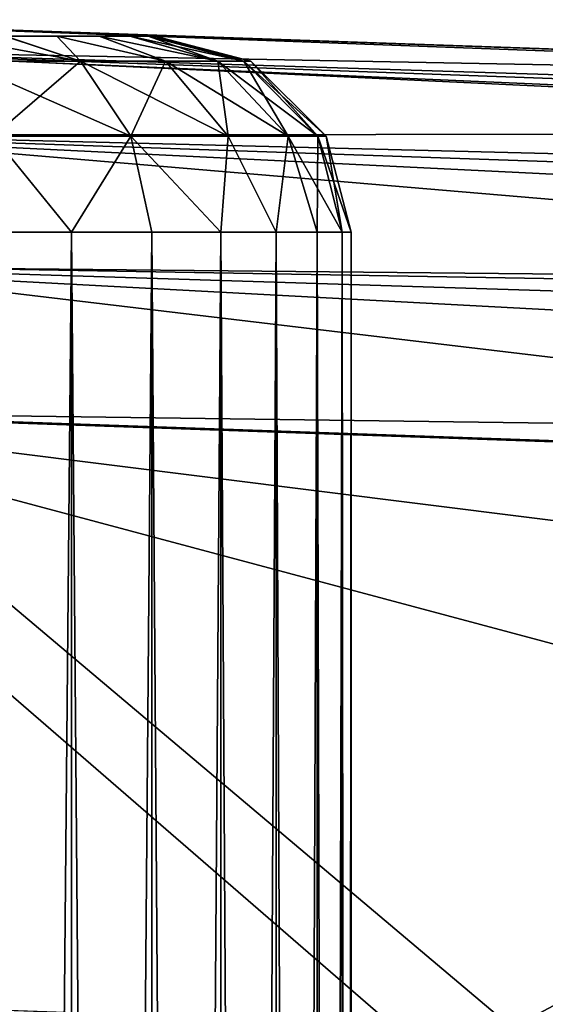
# Model space of a CAD drawing. Units: feet. Extents: x -17.5 to 17.5, y -5.1 to 1.5.
# Drawn here: x -3.9 to -3.8, y 0.8 to 1 of the extents above; entities that cross this region are included whole.
import ezdxf

# ---------------------------------------------------------------- set-up
doc = ezdxf.new("R2010")
doc.units = ezdxf.units.FT
doc.header["$MEASUREMENT"] = 0
doc.layers.get('0').update_dxf_attribs({"color": 255})
for name, color, linetype in [('AFUWA-3-ARPM', 4, 'Continuous'), ('AFUWA-3-HWSS', 4, 'Continuous'), ('AFUWA-P', 2, 'Continuous')]:
    doc.layers.add(name, color=color, linetype=linetype)

# ---------------------------------------------------------------- blocks, each defined once
blk = doc.blocks.new('A$C624545A2')
at = {"linetype": 'Continuous', "lineweight": 0}
for p, q in [((-5.99288, 5.63303), (-6.34596, 5.64536)), ((-6.34596, 5.64536), (-5.99288, 5.63303)), ((-5.99188, 5.62295), (-6.34513, 5.63968)), ((-5.99188, 5.62295), (-6.34485, 5.62271)), ((-5.99188, 5.5928), (-6.34485, 5.62271)), ((-5.99188, 5.5928), (-6.34513, 5.59629)), ((-5.99288, 5.55434), (-6.34596, 5.56667)), ((-6.34596, 5.56667), (-5.99288, 5.55434))]:
    blk.add_line(p, q, dxfattribs=at)

msp = doc.modelspace()

# ---------------------------------------------------------------- linework, layer by layer
at = {"layer": 'AFUWA-3-ARPM'}
for points in [[(-2.99482, 0.98333, 5.71984), (-4.00723, 1.01539, 5.74466), (-4.006, 1.02101, 5.77432)], [(-4.006, 1.02101, 5.77432), (-3.96307, 1.01951, 5.86953), (-3.91838, 1.01795, 5.89533)], [(-2.95276, 0.98423, 5.73754), (-4.006, 1.02101, 5.77432), (-3.91838, 1.01795, 5.89533)], [(-2.99482, 0.98333, 5.71984), (-4.006, 1.02101, 5.77432), (-2.95276, 0.98423, 5.73754)], [(-3.99126, 1.0205, 8.32529), (-3.63817, 1.00817, 8.31296), (-3.91838, 1.01795, 8.20634)], [(-3.99126, 1.0205, 8.32529), (-3.91838, 1.01795, 8.20634), (-3.96307, 1.01951, 8.23215)], [(-3.99042, 1.01482, 8.35491), (-3.63817, 1.00817, 8.31296), (-3.99126, 1.0205, 8.32529)], [(-3.37264, 0.9989, 6.7483), (-3.42516, 1.00073, 6.51732), (-3.96307, 1.01951, 6.10543)], [(-3.96307, 1.01951, 7.99624), (-3.37264, 0.9989, 6.7483), (-3.96307, 1.01951, 6.10543)], [(-3.96307, 1.01951, 6.10543), (-3.42516, 1.00073, 6.51732), (-3.91838, 1.01795, 6.07963)], [(-3.91838, 1.01795, 8.02205), (-3.37264, 0.9989, 6.7483), (-3.96307, 1.01951, 7.99624)], [(-3.91838, 1.01795, 6.07963), (-3.42516, 1.00073, 6.51732), (-3.88807, 1.01689, 6.03789)], [(-3.91838, 1.01795, 8.02205), (-3.32159, 0.99711, 7.21894), (-3.33805, 0.99769, 6.98263)], [(-3.91838, 1.01795, 8.02205), (-3.88807, 1.01689, 8.06379), (-3.32337, 0.99718, 7.45581)], [(-3.88807, 1.01689, 5.93707), (-2.95276, 0.98423, 5.73754), (-3.91838, 1.01795, 5.89533)], [(-3.91838, 1.01795, 8.02205), (-3.33805, 0.99769, 6.98263), (-3.37264, 0.9989, 6.7483)], [(-3.63817, 1.00817, 8.31296), (-3.88807, 1.01689, 8.1646), (-3.91838, 1.01795, 8.20634)], [(-3.91838, 1.01795, 8.02205), (-3.32337, 0.99718, 7.45581), (-3.32159, 0.99711, 7.21894)], [(-3.42516, 1.00073, 6.51732), (-3.87736, 1.01652, 5.98748), (-3.88807, 1.01689, 6.03789)], [(-3.88807, 1.01689, 8.06379), (-3.63817, 1.00817, 8.31296), (-3.38147, 0.9992, 7.92563)], [(-3.88807, 1.01689, 8.06379), (-3.34337, 0.99787, 7.69184), (-3.32337, 0.99718, 7.45581)], [(-3.88807, 1.01689, 5.93707), (-3.42516, 1.00073, 6.51732), (-2.95276, 0.98423, 5.73754)], [(-3.42516, 1.00073, 6.51732), (-3.88807, 1.01689, 5.93707), (-3.87736, 1.01652, 5.98748)], [(-3.87736, 1.01652, 8.11419), (-3.88807, 1.01689, 8.1646), (-3.63817, 1.00817, 8.31296)], [(-3.88807, 1.01689, 8.06379), (-3.38147, 0.9992, 7.92563), (-3.34337, 0.99787, 7.69184)], [(-3.63817, 1.00817, 8.31296), (-3.88807, 1.01689, 8.06379), (-3.87736, 1.01652, 8.11419)], [(-3.08526, 0.97527, 5.69792), (-4.0087, 0.99843, 5.71969), (-4.00723, 1.01539, 5.74466)], [(-4.00723, 1.01539, 5.74466), (-3.03999, 0.98036, 5.70829), (-3.08526, 0.97527, 5.69792)], [(-4.00723, 1.01539, 5.74466), (-2.99482, 0.98333, 5.71984), (-3.03999, 0.98036, 5.70829)], [(-3.63718, 0.99808, 8.35141), (-3.99042, 1.01482, 8.35491), (-3.99014, 0.99785, 8.37986)], [(-3.63718, 0.99808, 8.35141), (-3.63817, 1.00817, 8.31296), (-3.99042, 1.01482, 8.35491)], [(-4.0087, 0.99843, 5.71969), (-3.17965, 0.95771, 5.6803), (-4.01027, 0.97199, 5.70126)], [(-4.0087, 0.99843, 5.71969), (-3.08526, 0.97527, 5.69792), (-3.13047, 0.96806, 5.68871)], [(-3.17965, 0.95771, 5.6803), (-4.0087, 0.99843, 5.71969), (-3.13047, 0.96806, 5.68871)], [(-3.63718, 0.96793, 8.38156), (-3.99014, 0.99785, 8.37986), (-3.99042, 0.97143, 8.3983)], [(-3.63718, 0.96793, 8.38156), (-3.63718, 0.99808, 8.35141), (-3.99014, 0.99785, 8.37986)], [(-3.26817, 0.93231, 5.6713), (-4.0115, 0.94232, 5.69563), (-4.01027, 0.97199, 5.70126)], [(-4.01027, 0.97199, 5.70126), (-3.22022, 0.9472, 5.67501), (-3.26817, 0.93231, 5.6713)], [(-3.17965, 0.95771, 5.6803), (-3.22022, 0.9472, 5.67501), (-4.01027, 0.97199, 5.70126)], [(-3.99126, 0.94181, 8.40398), (-3.63817, 0.92948, 8.39165), (-3.99042, 0.97143, 8.3983)], [(-3.99042, 0.97143, 8.3983), (-3.63817, 0.92948, 8.39165), (-3.63718, 0.96793, 8.38156)], [(-3.86946, 0.81927, 5.69067), (-4.0115, 0.82423, 5.69563), (-4.0115, 0.94232, 5.69563)], [(-3.30832, 0.91777, 5.67107), (-3.41706, 0.86773, 5.67486), (-4.0115, 0.94232, 5.69563)], [(-3.86946, 0.81927, 5.69067), (-4.0115, 0.94232, 5.69563), (-3.51299, 0.80903, 5.67821)], [(-3.41706, 0.86773, 5.67486), (-3.51299, 0.80903, 5.67821), (-4.0115, 0.94232, 5.69563)], [(-3.30832, 0.91777, 5.67107), (-4.0115, 0.94232, 5.69563), (-3.26817, 0.93231, 5.6713)], [(-3.99126, 0.82353, 8.40398), (-3.84499, 0.81842, 8.39887), (-3.99126, 0.94181, 8.40398)], [(-3.99126, 0.94181, 8.40398), (-3.84499, 0.81842, 8.39887), (-3.63817, 0.92948, 8.39165)], [(-3.63817, 0.57372, 8.39165), (-3.63817, 0.92948, 8.39165), (-3.84499, 0.81842, 8.39887)]]:
    msp.add_3dface(points, dxfattribs=at)
at = {"layer": 'AFUWA-3-HWSS'}
for points in [[(-4.07458, 1.0177, 6.02994), (-3.92794, 1.0177, 5.94505), (-3.94691, 1.0177, 5.92253)], [(-4.05556, 1.0177, 6.05244), (-3.92794, 1.0177, 5.94505), (-4.07458, 1.0177, 6.02994)], [(-4.07458, 1.0177, 8.15666), (-3.92794, 1.0177, 8.07176), (-3.94691, 1.0177, 8.04925)], [(-4.05556, 1.0177, 8.17916), (-3.92794, 1.0177, 8.07176), (-4.07458, 1.0177, 8.15666)], [(-4.05556, 1.0177, 6.05244), (-4.03016, 1.0177, 6.06707), (-3.9181, 1.0177, 6.00241)], [(-4.05556, 1.0177, 6.05244), (-3.9181, 1.0177, 6.00241), (-3.91793, 1.0177, 5.97266)], [(-4.05556, 1.0177, 6.05244), (-3.92172, 1.0177, 5.9584), (-3.92794, 1.0177, 5.94505)], [(-3.92172, 1.0177, 5.9584), (-4.05556, 1.0177, 6.05244), (-3.91793, 1.0177, 5.97266)], [(-4.05556, 1.0177, 8.17916), (-4.03016, 1.0177, 8.19379), (-3.9181, 1.0177, 8.12913)], [(-4.05556, 1.0177, 8.17916), (-3.9181, 1.0177, 8.12913), (-3.91793, 1.0177, 8.09938)], [(-4.05556, 1.0177, 8.17916), (-3.92172, 1.0177, 8.08512), (-3.92794, 1.0177, 8.07176)], [(-3.92172, 1.0177, 8.08512), (-4.05556, 1.0177, 8.17916), (-3.91793, 1.0177, 8.09938)], [(-3.9181, 1.0177, 6.00241), (-4.03016, 1.0177, 6.06707), (-4.00112, 1.0177, 6.07207)], [(-3.9181, 1.0177, 8.12913), (-4.03016, 1.0177, 8.19379), (-4.00112, 1.0177, 8.19879)], [(-3.94681, 1.0177, 6.05212), (-3.92798, 1.0177, 6.02959), (-4.00112, 1.0177, 6.07207)], [(-3.9181, 1.0177, 6.00241), (-4.00112, 1.0177, 6.07207), (-3.92798, 1.0177, 6.02959)], [(-3.94681, 1.0177, 8.17884), (-3.92798, 1.0177, 8.15631), (-4.00112, 1.0177, 8.19879)], [(-3.9181, 1.0177, 8.12913), (-4.00112, 1.0177, 8.19879), (-3.92798, 1.0177, 8.15631)], [(-3.95585, 1.01267, 5.89408), (-3.95912, 1.0177, 5.91409), (-3.93175, 1.01267, 5.91035)], [(-3.95912, 1.0177, 5.91409), (-3.94691, 1.0177, 5.92253), (-3.93175, 1.01267, 5.91035)], [(-3.95585, 1.01267, 8.0208), (-3.95912, 1.0177, 8.0408), (-3.93175, 1.01267, 8.03707)], [(-3.95912, 1.0177, 8.0408), (-3.94691, 1.0177, 8.04925), (-3.93175, 1.01267, 8.03707)], [(-3.95585, 1.01267, 6.08087), (-3.93175, 1.01267, 6.0646), (-3.94681, 1.0177, 6.05212)], [(-3.95585, 1.01267, 8.20759), (-3.93175, 1.01267, 8.19131), (-3.94681, 1.0177, 8.17884)], [(-3.94691, 1.0177, 5.92253), (-3.92794, 1.0177, 5.94505), (-3.93649, 1.0177, 5.93289)], [(-3.94691, 1.0177, 5.92253), (-3.93649, 1.0177, 5.93289), (-3.93175, 1.01267, 5.91035)], [(-3.94691, 1.0177, 8.04925), (-3.92794, 1.0177, 8.07176), (-3.93649, 1.0177, 8.05961)], [(-3.94691, 1.0177, 8.04925), (-3.93649, 1.0177, 8.05961), (-3.93175, 1.01267, 8.03707)], [(-3.93649, 1.0177, 6.04183), (-3.94681, 1.0177, 6.05212), (-3.93175, 1.01267, 6.0646)], [(-3.93649, 1.0177, 6.04183), (-3.92798, 1.0177, 6.02959), (-3.94681, 1.0177, 6.05212)], [(-3.93649, 1.0177, 8.16855), (-3.94681, 1.0177, 8.17884), (-3.93175, 1.01267, 8.19131)], [(-3.93649, 1.0177, 8.16855), (-3.92798, 1.0177, 8.15631), (-3.94681, 1.0177, 8.17884)], [(-3.92798, 1.0177, 6.02959), (-3.93649, 1.0177, 6.04183), (-3.91464, 1.01267, 6.04467)], [(-3.93649, 1.0177, 6.04183), (-3.93175, 1.01267, 6.0646), (-3.91464, 1.01267, 6.04467)], [(-3.93649, 1.0177, 5.93289), (-3.92794, 1.0177, 5.94505), (-3.91464, 1.01267, 5.93028)], [(-3.93649, 1.0177, 5.93289), (-3.91464, 1.01267, 5.93028), (-3.93175, 1.01267, 5.91035)], [(-3.92798, 1.0177, 8.15631), (-3.93649, 1.0177, 8.16855), (-3.91464, 1.01267, 8.17139)], [(-3.93649, 1.0177, 8.16855), (-3.93175, 1.01267, 8.19131), (-3.91464, 1.01267, 8.17139)], [(-3.93649, 1.0177, 8.05961), (-3.92794, 1.0177, 8.07176), (-3.91464, 1.01267, 8.057)], [(-3.93649, 1.0177, 8.05961), (-3.91464, 1.01267, 8.057), (-3.93175, 1.01267, 8.03707)], [(-3.92798, 1.0177, 6.02959), (-3.91464, 1.01267, 6.04467), (-3.90413, 1.01267, 6.02405)], [(-3.92798, 1.0177, 6.02959), (-3.90413, 1.01267, 6.02405), (-3.92184, 1.0177, 6.01645)], [(-3.9181, 1.0177, 6.00241), (-3.92798, 1.0177, 6.02959), (-3.92184, 1.0177, 6.01645)], [(-3.92798, 1.0177, 8.15631), (-3.91464, 1.01267, 8.17139), (-3.90413, 1.01267, 8.15077)], [(-3.92798, 1.0177, 8.15631), (-3.90413, 1.01267, 8.15077), (-3.92184, 1.0177, 8.14317)], [(-3.9181, 1.0177, 8.12913), (-3.92798, 1.0177, 8.15631), (-3.92184, 1.0177, 8.14317)], [(-3.92794, 1.0177, 5.94505), (-3.92172, 1.0177, 5.9584), (-3.90413, 1.01267, 5.9509)], [(-3.92794, 1.0177, 5.94505), (-3.90413, 1.01267, 5.9509), (-3.91464, 1.01267, 5.93028)], [(-3.92794, 1.0177, 8.07176), (-3.92172, 1.0177, 8.08512), (-3.90413, 1.01267, 8.07762)], [(-3.92794, 1.0177, 8.07176), (-3.90413, 1.01267, 8.07762), (-3.91464, 1.01267, 8.057)], [(-3.90413, 1.01267, 6.02405), (-3.9181, 1.0177, 6.00241), (-3.92184, 1.0177, 6.01645)], [(-3.90413, 1.01267, 8.15077), (-3.9181, 1.0177, 8.12913), (-3.92184, 1.0177, 8.14317)], [(-3.89891, 1.01267, 5.97028), (-3.90413, 1.01267, 5.9509), (-3.92172, 1.0177, 5.9584)], [(-3.92172, 1.0177, 5.9584), (-3.91793, 1.0177, 5.97266), (-3.89891, 1.01267, 5.97028)], [(-3.89891, 1.01267, 8.097), (-3.90413, 1.01267, 8.07762), (-3.92172, 1.0177, 8.08512)], [(-3.92172, 1.0177, 8.08512), (-3.91793, 1.0177, 8.09938), (-3.89891, 1.01267, 8.097)], [(-3.9181, 1.0177, 6.00241), (-3.89891, 1.01267, 6.00467), (-3.91673, 1.0177, 5.98748)], [(-3.90413, 1.01267, 6.02405), (-3.89891, 1.01267, 6.00467), (-3.9181, 1.0177, 6.00241)], [(-3.9181, 1.0177, 6.00241), (-3.91673, 1.0177, 5.98748), (-3.91793, 1.0177, 5.97266)], [(-3.9181, 1.0177, 8.12913), (-3.89891, 1.01267, 8.13139), (-3.91673, 1.0177, 8.11419)], [(-3.90413, 1.01267, 8.15077), (-3.89891, 1.01267, 8.13139), (-3.9181, 1.0177, 8.12913)], [(-3.9181, 1.0177, 8.12913), (-3.91673, 1.0177, 8.11419), (-3.91793, 1.0177, 8.09938)], [(-3.89748, 1.01267, 5.98748), (-3.91793, 1.0177, 5.97266), (-3.91673, 1.0177, 5.98748)], [(-3.91793, 1.0177, 5.97266), (-3.89748, 1.01267, 5.98748), (-3.89891, 1.01267, 5.97028)], [(-3.89748, 1.01267, 8.11419), (-3.91793, 1.0177, 8.09938), (-3.91673, 1.0177, 8.11419)], [(-3.91793, 1.0177, 8.09938), (-3.89748, 1.01267, 8.11419), (-3.89891, 1.01267, 8.097)], [(-3.91673, 1.0177, 5.98748), (-3.89891, 1.01267, 6.00467), (-3.89748, 1.01267, 5.98748)], [(-3.91673, 1.0177, 8.11419), (-3.89891, 1.01267, 8.13139), (-3.89748, 1.01267, 8.11419)], [(-3.93175, 1.01267, 6.0646), (-3.95585, 1.01267, 6.08087), (-3.94924, 0.99758, 6.09443)], [(-3.95585, 1.01267, 5.89408), (-3.93175, 1.01267, 5.91035), (-3.92164, 0.99758, 5.89916)], [(-3.94924, 0.99758, 5.88052), (-3.95585, 1.01267, 5.89408), (-3.92164, 0.99758, 5.89916)], [(-3.93175, 1.01267, 8.19131), (-3.95585, 1.01267, 8.20759), (-3.94924, 0.99758, 8.22115)], [(-3.95585, 1.01267, 8.0208), (-3.93175, 1.01267, 8.03707), (-3.92164, 0.99758, 8.02587)], [(-3.94924, 0.99758, 8.00724), (-3.95585, 1.01267, 8.0208), (-3.92164, 0.99758, 8.02587)], [(-3.92164, 0.99758, 6.0758), (-3.93175, 1.01267, 6.0646), (-3.94924, 0.99758, 6.09443)], [(-3.92164, 0.99758, 8.20251), (-3.93175, 1.01267, 8.19131), (-3.94924, 0.99758, 8.22115)], [(-3.93175, 1.01267, 6.0646), (-3.92164, 0.99758, 6.0758), (-3.91464, 1.01267, 6.04467)], [(-3.91464, 1.01267, 5.93028), (-3.90204, 0.99758, 5.92198), (-3.93175, 1.01267, 5.91035)], [(-3.90204, 0.99758, 5.92198), (-3.92164, 0.99758, 5.89916), (-3.93175, 1.01267, 5.91035)], [(-3.93175, 1.01267, 8.19131), (-3.92164, 0.99758, 8.20251), (-3.91464, 1.01267, 8.17139)], [(-3.91464, 1.01267, 8.057), (-3.90204, 0.99758, 8.0487), (-3.93175, 1.01267, 8.03707)], [(-3.90204, 0.99758, 8.0487), (-3.92164, 0.99758, 8.02587), (-3.93175, 1.01267, 8.03707)], [(-3.92164, 0.99758, 6.0758), (-3.90204, 0.99758, 6.05297), (-3.91464, 1.01267, 6.04467)], [(-3.92164, 0.99758, 8.20251), (-3.90204, 0.99758, 8.17969), (-3.91464, 1.01267, 8.17139)], [(-3.90413, 1.01267, 6.02405), (-3.91464, 1.01267, 6.04467), (-3.90204, 0.99758, 6.05297)], [(-3.90413, 1.01267, 5.9509), (-3.89001, 0.99758, 5.94559), (-3.91464, 1.01267, 5.93028)], [(-3.89001, 0.99758, 5.94559), (-3.90204, 0.99758, 5.92198), (-3.91464, 1.01267, 5.93028)], [(-3.90413, 1.01267, 8.15077), (-3.91464, 1.01267, 8.17139), (-3.90204, 0.99758, 8.17969)], [(-3.90413, 1.01267, 8.07762), (-3.89001, 0.99758, 8.07231), (-3.91464, 1.01267, 8.057)], [(-3.89001, 0.99758, 8.07231), (-3.90204, 0.99758, 8.0487), (-3.91464, 1.01267, 8.057)], [(-3.89001, 0.99758, 6.02936), (-3.89891, 1.01267, 6.00467), (-3.90413, 1.01267, 6.02405)], [(-3.90204, 0.99758, 6.05297), (-3.89001, 0.99758, 6.02936), (-3.90413, 1.01267, 6.02405)], [(-3.90413, 1.01267, 5.9509), (-3.89891, 1.01267, 5.97028), (-3.88403, 0.99758, 5.96778)], [(-3.89001, 0.99758, 5.94559), (-3.90413, 1.01267, 5.9509), (-3.88403, 0.99758, 5.96778)], [(-3.89001, 0.99758, 8.15608), (-3.89891, 1.01267, 8.13139), (-3.90413, 1.01267, 8.15077)], [(-3.90204, 0.99758, 8.17969), (-3.89001, 0.99758, 8.15608), (-3.90413, 1.01267, 8.15077)], [(-3.90413, 1.01267, 8.07762), (-3.89891, 1.01267, 8.097), (-3.88403, 0.99758, 8.0945)], [(-3.89001, 0.99758, 8.07231), (-3.90413, 1.01267, 8.07762), (-3.88403, 0.99758, 8.0945)], [(-3.89001, 0.99758, 6.02936), (-3.88403, 0.99758, 6.00717), (-3.89891, 1.01267, 6.00467)], [(-3.88403, 0.99758, 6.00717), (-3.89748, 1.01267, 5.98748), (-3.89891, 1.01267, 6.00467)], [(-3.88239, 0.99758, 5.98748), (-3.88403, 0.99758, 5.96778), (-3.89891, 1.01267, 5.97028)], [(-3.88239, 0.99758, 5.98748), (-3.89891, 1.01267, 5.97028), (-3.89748, 1.01267, 5.98748)], [(-3.89001, 0.99758, 8.15608), (-3.88403, 0.99758, 8.13389), (-3.89891, 1.01267, 8.13139)], [(-3.88403, 0.99758, 8.13389), (-3.89748, 1.01267, 8.11419), (-3.89891, 1.01267, 8.13139)], [(-3.88239, 0.99758, 8.11419), (-3.88403, 0.99758, 8.0945), (-3.89891, 1.01267, 8.097)], [(-3.88239, 0.99758, 8.11419), (-3.89891, 1.01267, 8.097), (-3.89748, 1.01267, 8.11419)], [(-3.88403, 0.99758, 6.00717), (-3.88239, 0.99758, 5.98748), (-3.89748, 1.01267, 5.98748)], [(-3.88403, 0.99758, 8.13389), (-3.88239, 0.99758, 8.11419), (-3.89748, 1.01267, 8.11419)], [(-3.94924, 0.99758, 6.09443), (-3.95145, 0.97833, 6.10085), (-3.93353, 0.97833, 6.09108)], [(-3.93353, 0.97833, 5.88388), (-3.95145, 0.97833, 5.87411), (-3.94924, 0.99758, 5.88052)], [(-3.94924, 0.99758, 8.22115), (-3.95145, 0.97833, 8.22756), (-3.93353, 0.97833, 8.21779)], [(-3.93353, 0.97833, 8.01059), (-3.95145, 0.97833, 8.00082), (-3.94924, 0.99758, 8.00724)], [(-3.93353, 0.97833, 6.09108), (-3.92164, 0.99758, 6.0758), (-3.94924, 0.99758, 6.09443)], [(-3.93353, 0.97833, 5.88388), (-3.94924, 0.99758, 5.88052), (-3.92164, 0.99758, 5.89916)], [(-3.93353, 0.97833, 8.21779), (-3.92164, 0.99758, 8.20251), (-3.94924, 0.99758, 8.22115)], [(-3.93353, 0.97833, 8.01059), (-3.94924, 0.99758, 8.00724), (-3.92164, 0.99758, 8.02587)], [(-3.92164, 0.99758, 6.0758), (-3.93353, 0.97833, 6.09108), (-3.91737, 0.97833, 6.07844)], [(-3.91737, 0.97833, 5.89651), (-3.93353, 0.97833, 5.88388), (-3.92164, 0.99758, 5.89916)], [(-3.92164, 0.99758, 8.20251), (-3.93353, 0.97833, 8.21779), (-3.91737, 0.97833, 8.20516)], [(-3.91737, 0.97833, 8.02323), (-3.93353, 0.97833, 8.01059), (-3.92164, 0.99758, 8.02587)], [(-3.91737, 0.97833, 6.07844), (-3.90355, 0.97833, 6.06338), (-3.92164, 0.99758, 6.0758)], [(-3.90204, 0.99758, 6.05297), (-3.92164, 0.99758, 6.0758), (-3.90355, 0.97833, 6.06338)], [(-3.90355, 0.97833, 5.91157), (-3.91737, 0.97833, 5.89651), (-3.92164, 0.99758, 5.89916)], [(-3.92164, 0.99758, 5.89916), (-3.90204, 0.99758, 5.92198), (-3.90355, 0.97833, 5.91157)], [(-3.91737, 0.97833, 8.20516), (-3.90355, 0.97833, 8.1901), (-3.92164, 0.99758, 8.20251)], [(-3.90204, 0.99758, 8.17969), (-3.92164, 0.99758, 8.20251), (-3.90355, 0.97833, 8.1901)], [(-3.90355, 0.97833, 8.03829), (-3.91737, 0.97833, 8.02323), (-3.92164, 0.99758, 8.02587)], [(-3.92164, 0.99758, 8.02587), (-3.90204, 0.99758, 8.0487), (-3.90355, 0.97833, 8.03829)], [(-3.90355, 0.97833, 6.06338), (-3.8924, 0.97833, 6.04634), (-3.90204, 0.99758, 6.05297)], [(-3.90204, 0.99758, 5.92198), (-3.8924, 0.97833, 5.92861), (-3.90355, 0.97833, 5.91157)], [(-3.90355, 0.97833, 8.1901), (-3.8924, 0.97833, 8.17306), (-3.90204, 0.99758, 8.17969)], [(-3.90204, 0.99758, 8.0487), (-3.8924, 0.97833, 8.05533), (-3.90355, 0.97833, 8.03829)], [(-3.8924, 0.97833, 6.04634), (-3.89001, 0.99758, 6.02936), (-3.90204, 0.99758, 6.05297)], [(-3.8924, 0.97833, 5.92861), (-3.90204, 0.99758, 5.92198), (-3.89001, 0.99758, 5.94559)], [(-3.8924, 0.97833, 8.17306), (-3.89001, 0.99758, 8.15608), (-3.90204, 0.99758, 8.17969)], [(-3.8924, 0.97833, 8.05533), (-3.90204, 0.99758, 8.0487), (-3.89001, 0.99758, 8.07231)], [(-3.89001, 0.99758, 6.02936), (-3.8924, 0.97833, 6.04634), (-3.88416, 0.97833, 6.02755)], [(-3.88416, 0.97833, 5.94741), (-3.8924, 0.97833, 5.92861), (-3.89001, 0.99758, 5.94559)], [(-3.89001, 0.99758, 8.15608), (-3.8924, 0.97833, 8.17306), (-3.88416, 0.97833, 8.15426)], [(-3.88416, 0.97833, 8.07412), (-3.8924, 0.97833, 8.05533), (-3.89001, 0.99758, 8.07231)], [(-3.89001, 0.99758, 6.02936), (-3.88416, 0.97833, 6.02755), (-3.88403, 0.99758, 6.00717)], [(-3.89001, 0.99758, 5.94559), (-3.87914, 0.97833, 5.96704), (-3.88416, 0.97833, 5.94741)], [(-3.88403, 0.99758, 5.96778), (-3.87914, 0.97833, 5.96704), (-3.89001, 0.99758, 5.94559)], [(-3.89001, 0.99758, 8.15608), (-3.88416, 0.97833, 8.15426), (-3.88403, 0.99758, 8.13389)], [(-3.89001, 0.99758, 8.07231), (-3.87914, 0.97833, 8.09376), (-3.88416, 0.97833, 8.07412)], [(-3.88403, 0.99758, 8.0945), (-3.87914, 0.97833, 8.09376), (-3.89001, 0.99758, 8.07231)], [(-3.88416, 0.97833, 6.02755), (-3.87914, 0.97833, 6.00791), (-3.88403, 0.99758, 6.00717)], [(-3.88416, 0.97833, 8.15426), (-3.87914, 0.97833, 8.13463), (-3.88403, 0.99758, 8.13389)], [(-3.88239, 0.99758, 5.98748), (-3.88403, 0.99758, 6.00717), (-3.87914, 0.97833, 6.00791)], [(-3.87736, 0.97833, 5.98748), (-3.87914, 0.97833, 5.96704), (-3.88403, 0.99758, 5.96778)], [(-3.88239, 0.99758, 5.98748), (-3.87736, 0.97833, 5.98748), (-3.88403, 0.99758, 5.96778)], [(-3.88239, 0.99758, 8.11419), (-3.88403, 0.99758, 8.13389), (-3.87914, 0.97833, 8.13463)], [(-3.87736, 0.97833, 8.11419), (-3.87914, 0.97833, 8.09376), (-3.88403, 0.99758, 8.0945)], [(-3.88239, 0.99758, 8.11419), (-3.87736, 0.97833, 8.11419), (-3.88403, 0.99758, 8.0945)], [(-3.87914, 0.97833, 6.00791), (-3.87736, 0.97833, 5.98748), (-3.88239, 0.99758, 5.98748)], [(-3.87914, 0.97833, 8.13463), (-3.87736, 0.97833, 8.11419), (-3.88239, 0.99758, 8.11419)], [(-3.93353, 0.97833, 6.09108), (-3.9516, -0.97837, 6.10109), (-3.93353, -0.97837, 6.09139)], [(-3.9516, -0.97837, 6.10109), (-3.93353, 0.97833, 6.09108), (-3.95145, 0.97833, 6.10085)], [(-3.93353, -0.97837, 5.88356), (-3.9516, -0.97837, 5.87386), (-3.95145, 0.97833, 5.87411)], [(-3.93353, 0.97833, 8.21779), (-3.9516, -0.97837, 8.22781), (-3.93353, -0.97837, 8.21811)], [(-3.9516, -0.97837, 8.22781), (-3.93353, 0.97833, 8.21779), (-3.95145, 0.97833, 8.22756)], [(-3.93353, -0.97837, 8.01028), (-3.9516, -0.97837, 8.00058), (-3.95145, 0.97833, 8.00082)], [(-3.93353, 0.97833, 5.88388), (-3.93353, -0.97837, 5.88356), (-3.95145, 0.97833, 5.87411)], [(-3.93353, 0.97833, 8.01059), (-3.93353, -0.97837, 8.01028), (-3.95145, 0.97833, 8.00082)], [(-3.91736, -0.97837, 6.07886), (-3.91737, 0.97833, 6.07844), (-3.93353, -0.97837, 6.09139)], [(-3.93353, 0.97833, 6.09108), (-3.93353, -0.97837, 6.09139), (-3.91737, 0.97833, 6.07844)], [(-3.91736, -0.97837, 5.89609), (-3.93353, -0.97837, 5.88356), (-3.93353, 0.97833, 5.88388)], [(-3.91737, 0.97833, 5.89651), (-3.91736, -0.97837, 5.89609), (-3.93353, 0.97833, 5.88388)], [(-3.91736, -0.97837, 8.20558), (-3.91737, 0.97833, 8.20516), (-3.93353, -0.97837, 8.21811)], [(-3.93353, 0.97833, 8.21779), (-3.93353, -0.97837, 8.21811), (-3.91737, 0.97833, 8.20516)], [(-3.91736, -0.97837, 8.02281), (-3.93353, -0.97837, 8.01028), (-3.93353, 0.97833, 8.01059)], [(-3.91737, 0.97833, 8.02323), (-3.91736, -0.97837, 8.02281), (-3.93353, 0.97833, 8.01059)], [(-3.90355, 0.97833, 6.06338), (-3.91737, 0.97833, 6.07844), (-3.91736, -0.97837, 6.07886)], [(-3.90342, -0.97837, 5.91119), (-3.91737, 0.97833, 5.89651), (-3.90355, 0.97833, 5.91157)], [(-3.91737, 0.97833, 5.89651), (-3.90342, -0.97837, 5.91119), (-3.91736, -0.97837, 5.89609)], [(-3.90355, 0.97833, 8.1901), (-3.91737, 0.97833, 8.20516), (-3.91736, -0.97837, 8.20558)], [(-3.90342, -0.97837, 8.03791), (-3.91737, 0.97833, 8.02323), (-3.90355, 0.97833, 8.03829)], [(-3.91737, 0.97833, 8.02323), (-3.90342, -0.97837, 8.03791), (-3.91736, -0.97837, 8.02281)], [(-3.91736, -0.97837, 6.07886), (-3.90342, -0.97837, 6.06376), (-3.90355, 0.97833, 6.06338)], [(-3.91736, -0.97837, 8.20558), (-3.90342, -0.97837, 8.19048), (-3.90355, 0.97833, 8.1901)], [(-3.90342, -0.97837, 6.06376), (-3.8924, 0.97833, 6.04634), (-3.90355, 0.97833, 6.06338)], [(-3.90342, -0.97837, 5.91119), (-3.90355, 0.97833, 5.91157), (-3.89218, -0.97837, 5.92839)], [(-3.90355, 0.97833, 5.91157), (-3.8924, 0.97833, 5.92861), (-3.89218, -0.97837, 5.92839)], [(-3.90342, -0.97837, 8.19048), (-3.8924, 0.97833, 8.17306), (-3.90355, 0.97833, 8.1901)], [(-3.90342, -0.97837, 8.03791), (-3.90355, 0.97833, 8.03829), (-3.89218, -0.97837, 8.05511)], [(-3.90355, 0.97833, 8.03829), (-3.8924, 0.97833, 8.05533), (-3.89218, -0.97837, 8.05511)], [(-3.8924, 0.97833, 6.04634), (-3.90342, -0.97837, 6.06376), (-3.89218, -0.97837, 6.04656)], [(-3.8924, 0.97833, 8.17306), (-3.90342, -0.97837, 8.19048), (-3.89218, -0.97837, 8.17327)], [(-3.8924, 0.97833, 6.04634), (-3.89218, -0.97837, 6.04656), (-3.88416, 0.97833, 6.02755)], [(-3.88398, -0.97837, 5.94709), (-3.8924, 0.97833, 5.92861), (-3.88416, 0.97833, 5.94741)], [(-3.89218, -0.97837, 5.92839), (-3.8924, 0.97833, 5.92861), (-3.88398, -0.97837, 5.94709)], [(-3.8924, 0.97833, 8.17306), (-3.89218, -0.97837, 8.17327), (-3.88416, 0.97833, 8.15426)], [(-3.88398, -0.97837, 8.07381), (-3.8924, 0.97833, 8.05533), (-3.88416, 0.97833, 8.07412)], [(-3.89218, -0.97837, 8.05511), (-3.8924, 0.97833, 8.05533), (-3.88398, -0.97837, 8.07381)], [(-3.88398, -0.97837, 6.02786), (-3.88416, 0.97833, 6.02755), (-3.89218, -0.97837, 6.04656)], [(-3.88398, -0.97837, 8.15458), (-3.88416, 0.97833, 8.15426), (-3.89218, -0.97837, 8.17327)], [(-3.87914, 0.97833, 6.00791), (-3.88416, 0.97833, 6.02755), (-3.88398, -0.97837, 6.02786)], [(-3.87896, -0.97837, 5.96698), (-3.88416, 0.97833, 5.94741), (-3.87914, 0.97833, 5.96704)], [(-3.88398, -0.97837, 5.94709), (-3.88416, 0.97833, 5.94741), (-3.87896, -0.97837, 5.96698)], [(-3.87914, 0.97833, 8.13463), (-3.88416, 0.97833, 8.15426), (-3.88398, -0.97837, 8.15458)], [(-3.87896, -0.97837, 8.0937), (-3.88416, 0.97833, 8.07412), (-3.87914, 0.97833, 8.09376)], [(-3.88398, -0.97837, 8.07381), (-3.88416, 0.97833, 8.07412), (-3.87896, -0.97837, 8.0937)], [(-3.88398, -0.97837, 6.02786), (-3.87896, -0.97837, 6.00797), (-3.87914, 0.97833, 6.00791)], [(-3.88398, -0.97837, 8.15458), (-3.87896, -0.97837, 8.13469), (-3.87914, 0.97833, 8.13463)], [(-3.87736, -0.97837, 5.98748), (-3.87914, 0.97833, 6.00791), (-3.87896, -0.97837, 6.00797)], [(-3.87736, -0.97837, 5.98748), (-3.87736, 0.97833, 5.98748), (-3.87914, 0.97833, 6.00791)], [(-3.87736, 0.97833, 5.98748), (-3.87896, -0.97837, 5.96698), (-3.87914, 0.97833, 5.96704)], [(-3.87736, -0.97837, 8.11419), (-3.87914, 0.97833, 8.13463), (-3.87896, -0.97837, 8.13469)], [(-3.87736, -0.97837, 8.11419), (-3.87736, 0.97833, 8.11419), (-3.87914, 0.97833, 8.13463)], [(-3.87736, 0.97833, 8.11419), (-3.87896, -0.97837, 8.0937), (-3.87914, 0.97833, 8.09376)], [(-3.87896, -0.97837, 5.96698), (-3.87736, 0.97833, 5.98748), (-3.87736, -0.97837, 5.98748)], [(-3.87896, -0.97837, 8.0937), (-3.87736, 0.97833, 8.11419), (-3.87736, -0.97837, 8.11419)]]:
    msp.add_3dface(points, dxfattribs=at)

# ---------------------------------------------------------------- block references
at = {"layer": 'AFUWA-P'}
msp.add_blockref('A$C624545A2', (2.35457, -4.62485), dxfattribs=at)

doc.saveas('drawing.dxf')
